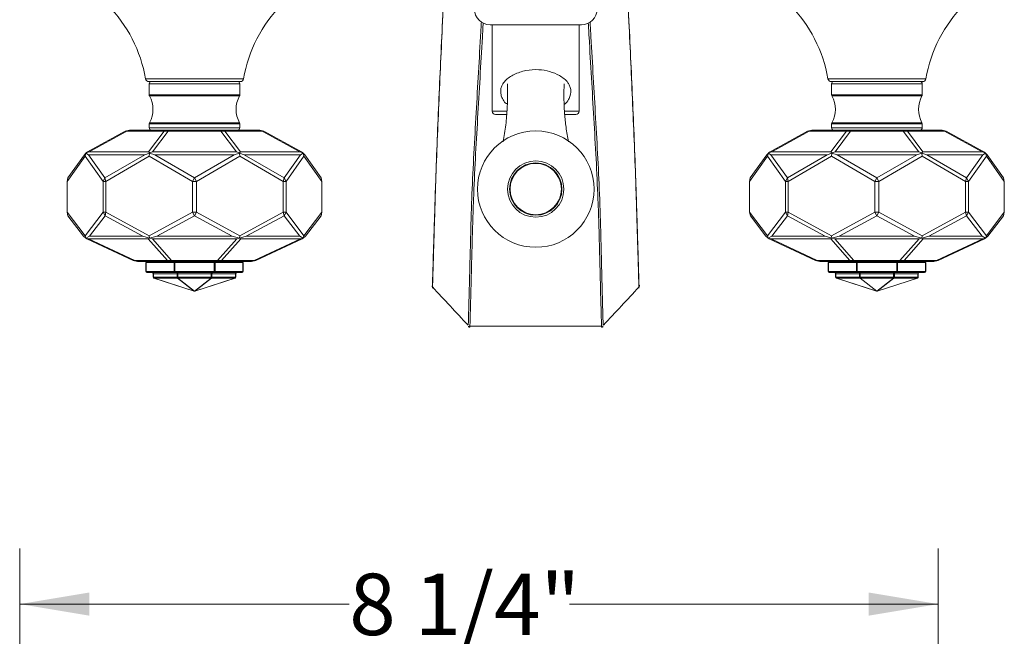
# Model space of a CAD drawing. Units: inches. Extents: x 1.15 to 10.51, y -0.17 to 8.17.
# Drawn here: x 1.36 to 3.56, y 5.33 to 6.72 of the extents above; entities that cross this region are included whole.
import ezdxf

# ---------------------------------------------------------------- set-up
doc = ezdxf.new("R2010")
doc.units = ezdxf.units.IN
doc.header["$MEASUREMENT"] = 0
doc.styles.add('SLDTEXTSTYLE3', font='TXT', dxfattribs={"width": 0.75})
doc.dimstyles.new('SLDDIMSTYLE0', dxfattribs={"dimtxt": 0.137795, "dimasz": 0.156, "dimexe": 0, "dimexo": 0.0625, "dimgap": 0.034449, "dimtad": 0, "dimtih": 1, "dimtoh": 1, "dimdec": 6, "dimlfac": 4, "dimrnd": 1e-09, "dimzin": 12, "dimdsep": 46, "dimlunit": 5, "dimtxsty": 'SLDTEXTSTYLE3', "dimsah": 1, "dimcen": 0.09, "dimadec": 0, "dimazin": 3, "dimtfac": 1, "dimtofl": 0, "dimtmove": 0, "dimatfit": 3, "dimfxl": 0, "dimfrac": 2, "dimtolj": 1, "dimtzin": 12, "dimarcsym": 0})

# ---------------------------------------------------------------- blocks, each defined once
blk = doc.blocks.new('_D')
at = {"color": 7, "linetype": 'Continuous', "lineweight": 0}
for p, q in [((1.3553, 4.6312), (1.3553, 5.5313)), ((3.4148, 4.9827), (3.4148, 5.5313)), ((1.3553, 5.4063), (2.0941, 5.4063)), ((3.4148, 5.4063), (2.5877, 5.4063))]:
    blk.add_line(p, q, dxfattribs=at)
for points in [[(1.3553, 5.4063), (1.5113, 5.3803), (1.5113, 5.4323)], [(3.4148, 5.4063), (3.2588, 5.4323), (3.2588, 5.3803)]]:
    blk.add_solid(points, dxfattribs=at)
at = {"color": 7, "linetype": 'Continuous', "lineweight": 0, "insert": (2.0941, 5.4746), "char_height": 0.1378, "attachment_point": 1, "style": 'SLDTEXTSTYLE3'}
blk.add_mtext('8 1/4"', dxfattribs=at)

msp = doc.modelspace()

# ---------------------------------------------------------------- linework, layer by layer
at = {"color": 7, "linetype": 'Continuous', "lineweight": 15}
for p, q in [((2.41006283, 6.70604351), (2.61456283, 6.70604351)), ((2.41481283, 6.70604351), (2.41481283, 6.51229351)), ((2.60981283, 6.51229351), (2.60981283, 6.70604351)), ((1.84968278, 6.57879351), (1.64494288, 6.57879351)), ((3.37968278, 6.57879351), (3.17494288, 6.57879351)), ((1.64575033, 6.57379351), (1.64575033, 6.5488557)), ((1.84887533, 6.5488557), (1.84887533, 6.57379351)), ((3.17575033, 6.57379351), (3.17575033, 6.5488557)), ((3.37887533, 6.5488557), (3.37887533, 6.57379351)), ((2.44661354, 6.50479351), (2.42231461, 6.50479351)), ((2.60231283, 6.50479351), (2.57756818, 6.50479351)), ((1.60116833, 6.47004351), (1.59178943, 6.46762994)), ((1.59555041, 6.46762994), (1.60116833, 6.47004351)), ((1.60116833, 6.47004351), (1.6867778, 6.47004351)), ((1.64575033, 6.48373131), (1.64575033, 6.47504351)), ((1.6867778, 6.47004351), (1.67913196, 6.46762994)), ((1.68821175, 6.46762994), (1.6867778, 6.47004351)), ((1.6867778, 6.47004351), (1.80784787, 6.47004351)), ((1.80641391, 6.46762994), (1.80784787, 6.47004351)), ((1.81549371, 6.46762994), (1.80784787, 6.47004351)), ((1.80784787, 6.47004351), (1.89345734, 6.47004351)), ((1.84887533, 6.47504351), (1.84887533, 6.48373131)), ((1.89345734, 6.47004351), (1.89907526, 6.46762994)), ((1.90283623, 6.46762994), (1.89345734, 6.47004351)), ((3.13116833, 6.47004351), (3.12178943, 6.46762994)), ((3.13116833, 6.47004351), (3.12555041, 6.46762994)), ((3.13116833, 6.47004351), (3.2167778, 6.47004351)), ((3.17575033, 6.48373131), (3.17575033, 6.47504351)), ((3.2167778, 6.47004351), (3.20913196, 6.46762994)), ((3.2167778, 6.47004351), (3.21821175, 6.46762994)), ((3.2167778, 6.47004351), (3.33784787, 6.47004351)), ((3.33784787, 6.47004351), (3.33641391, 6.46762994)), ((3.33784787, 6.47004351), (3.34549371, 6.46762994)), ((3.33784787, 6.47004351), (3.42345734, 6.47004351)), ((3.37887533, 6.47504351), (3.37887533, 6.48373131)), ((3.42345734, 6.47004351), (3.42907526, 6.46762994)), ((3.43283623, 6.46762994), (3.42345734, 6.47004351)), ((1.50758164, 6.4212162), (1.59178943, 6.46762994)), ((1.59555041, 6.46762994), (1.51134262, 6.4212162)), ((1.59555041, 6.46762994), (1.59178943, 6.46762994)), ((1.67913196, 6.46762994), (1.59555041, 6.46762994)), ((1.64425195, 6.4212162), (1.67913196, 6.46762994)), ((1.68821175, 6.46762994), (1.65333174, 6.4212162)), ((1.68821175, 6.46762994), (1.67913196, 6.46762994)), ((1.80641391, 6.46762994), (1.68821175, 6.46762994)), ((1.84129392, 6.4212162), (1.80641391, 6.46762994)), ((1.81549371, 6.46762994), (1.80641391, 6.46762994)), ((1.89907526, 6.46762994), (1.81549371, 6.46762994)), ((1.81549371, 6.46762994), (1.85037372, 6.4212162)), ((1.98328305, 6.4212162), (1.89907526, 6.46762994)), ((1.90283623, 6.46762994), (1.89907526, 6.46762994)), ((1.90283623, 6.46762994), (1.98704402, 6.4212162)), ((3.03758164, 6.4212162), (3.12178943, 6.46762994)), ((3.12555041, 6.46762994), (3.04134262, 6.4212162)), ((3.12555041, 6.46762994), (3.12178943, 6.46762994)), ((3.20913196, 6.46762994), (3.12555041, 6.46762994)), ((3.17425195, 6.4212162), (3.20913196, 6.46762994)), ((3.21821175, 6.46762994), (3.18333174, 6.4212162)), ((3.21821175, 6.46762994), (3.20913196, 6.46762994)), ((3.33641391, 6.46762994), (3.21821175, 6.46762994)), ((3.37129392, 6.4212162), (3.33641391, 6.46762994)), ((3.34549371, 6.46762994), (3.33641391, 6.46762994)), ((3.42907526, 6.46762994), (3.34549371, 6.46762994)), ((3.34549371, 6.46762994), (3.38037372, 6.4212162)), ((3.51328305, 6.4212162), (3.42907526, 6.46762994)), ((3.43283623, 6.46762994), (3.42907526, 6.46762994)), ((3.43283623, 6.46762994), (3.51704402, 6.4212162)), ((1.50190733, 6.41129511), (1.46171582, 6.35463329)), ((1.46336014, 6.36263269), (1.50030998, 6.41472442)), ((1.50394064, 6.4179657), (1.50030998, 6.41472442)), ((1.50190733, 6.41129511), (1.50394064, 6.4179657)), ((1.54209884, 6.35463329), (1.50190733, 6.41129511)), ((1.50454715, 6.41850716), (1.50394064, 6.4179657)), ((1.50957811, 6.41472442), (1.50394064, 6.4179657)), ((1.51134262, 6.4212162), (1.50454715, 6.41850716)), ((1.50758164, 6.4212162), (1.50454715, 6.41850716)), ((1.63573276, 6.41472442), (1.50957811, 6.41472442)), ((1.50957811, 6.41472442), (1.54652796, 6.36263269)), ((1.51134262, 6.4212162), (1.64425195, 6.4212162)), ((1.54652796, 6.36263269), (1.63573276, 6.41472442)), ((1.64566255, 6.41129511), (1.54863166, 6.35463329)), ((1.64650477, 6.4179657), (1.63573276, 6.41472442)), ((1.64675599, 6.41850716), (1.64425195, 6.4212162)), ((1.64566255, 6.41129511), (1.64650477, 6.4179657)), ((1.74269343, 6.35463329), (1.64566255, 6.41129511)), ((1.64650477, 6.4179657), (1.64675599, 6.41850716)), ((1.65810802, 6.41472442), (1.64650477, 6.4179657)), ((1.64675599, 6.41850716), (1.65333174, 6.4212162)), ((1.65333174, 6.4212162), (1.84129392, 6.4212162)), ((1.83651764, 6.41472442), (1.65810802, 6.41472442)), ((1.65810802, 6.41472442), (1.74731283, 6.36263269)), ((1.74731283, 6.36263269), (1.83651764, 6.41472442)), ((1.84896312, 6.41129511), (1.75193223, 6.35463329)), ((1.84812089, 6.4179657), (1.83651764, 6.41472442)), ((1.84129392, 6.4212162), (1.84786967, 6.41850716)), ((1.85037372, 6.4212162), (1.84786967, 6.41850716)), ((1.84786967, 6.41850716), (1.84812089, 6.4179657)), ((1.84896312, 6.41129511), (1.84812089, 6.4179657)), ((1.8588929, 6.41472442), (1.84812089, 6.4179657)), ((1.94599401, 6.35463329), (1.84896312, 6.41129511)), ((1.85037372, 6.4212162), (1.98328305, 6.4212162)), ((1.8588929, 6.41472442), (1.94809771, 6.36263269)), ((1.98504755, 6.41472442), (1.8588929, 6.41472442)), ((1.94809771, 6.36263269), (1.98504755, 6.41472442)), ((1.99271833, 6.41129511), (1.95252682, 6.35463329)), ((1.99007851, 6.41850716), (1.98328305, 6.4212162)), ((1.98504755, 6.41472442), (1.99068502, 6.4179657)), ((1.99007851, 6.41850716), (1.98704402, 6.4212162)), ((1.99068502, 6.4179657), (1.99007851, 6.41850716)), ((1.99271833, 6.41129511), (1.99068502, 6.4179657)), ((1.99431569, 6.41472442), (1.99068502, 6.4179657)), ((2.03290984, 6.35463329), (1.99271833, 6.41129511)), ((1.99431569, 6.41472442), (2.03126553, 6.36263269)), ((3.03190733, 6.41129511), (2.99171582, 6.35463329)), ((2.99336014, 6.36263269), (3.03030998, 6.41472442)), ((3.03394064, 6.4179657), (3.03030998, 6.41472442)), ((3.03190733, 6.41129511), (3.03394064, 6.4179657)), ((3.07209884, 6.35463329), (3.03190733, 6.41129511)), ((3.03454715, 6.41850716), (3.03394064, 6.4179657)), ((3.03394064, 6.4179657), (3.03957811, 6.41472442)), ((3.04134262, 6.4212162), (3.03454715, 6.41850716)), ((3.03758164, 6.4212162), (3.03454715, 6.41850716)), ((3.16573276, 6.41472442), (3.03957811, 6.41472442)), ((3.03957811, 6.41472442), (3.07652796, 6.36263269)), ((3.04134262, 6.4212162), (3.17425195, 6.4212162)), ((3.07652796, 6.36263269), (3.16573276, 6.41472442)), ((3.17566255, 6.41129511), (3.07863166, 6.35463329)), ((3.16573276, 6.41472442), (3.17650477, 6.4179657)), ((3.17425195, 6.4212162), (3.17675599, 6.41850716)), ((3.17650477, 6.4179657), (3.17566255, 6.41129511)), ((3.27269343, 6.35463329), (3.17566255, 6.41129511)), ((3.17650477, 6.4179657), (3.17675599, 6.41850716)), ((3.18810802, 6.41472442), (3.17650477, 6.4179657)), ((3.17675599, 6.41850716), (3.18333174, 6.4212162)), ((3.18333174, 6.4212162), (3.37129392, 6.4212162)), ((3.36651764, 6.41472442), (3.18810802, 6.41472442)), ((3.18810802, 6.41472442), (3.27731283, 6.36263269)), ((3.27731283, 6.36263269), (3.36651764, 6.41472442)), ((3.37896312, 6.41129511), (3.28193223, 6.35463329)), ((3.37812089, 6.4179657), (3.36651764, 6.41472442)), ((3.37129392, 6.4212162), (3.37786967, 6.41850716)), ((3.38037372, 6.4212162), (3.37786967, 6.41850716)), ((3.37786967, 6.41850716), (3.37812089, 6.4179657)), ((3.37812089, 6.4179657), (3.37896312, 6.41129511)), ((3.3888929, 6.41472442), (3.37812089, 6.4179657)), ((3.47599401, 6.35463329), (3.37896312, 6.41129511)), ((3.38037372, 6.4212162), (3.51328305, 6.4212162)), ((3.3888929, 6.41472442), (3.47809771, 6.36263269)), ((3.51504755, 6.41472442), (3.3888929, 6.41472442)), ((3.47809771, 6.36263269), (3.51504755, 6.41472442)), ((3.52271833, 6.41129511), (3.48252682, 6.35463329)), ((3.51328305, 6.4212162), (3.52007851, 6.41850716)), ((3.52068502, 6.4179657), (3.51504755, 6.41472442)), ((3.52007851, 6.41850716), (3.51704402, 6.4212162)), ((3.52068502, 6.4179657), (3.52007851, 6.41850716)), ((3.52068502, 6.4179657), (3.52271833, 6.41129511)), ((3.52431569, 6.41472442), (3.52068502, 6.4179657)), ((3.56290984, 6.35463329), (3.52271833, 6.41129511)), ((3.52431569, 6.41472442), (3.56126553, 6.36263269)), ((1.46171582, 6.35463329), (1.46336014, 6.36263269)), ((1.54652796, 6.36263269), (1.54209884, 6.35463329)), ((1.54863166, 6.35463329), (1.54652796, 6.36263269)), ((1.74731283, 6.36263269), (1.74269343, 6.35463329)), ((1.75193223, 6.35463329), (1.74731283, 6.36263269)), ((1.94809771, 6.36263269), (1.94599401, 6.35463329)), ((1.95252682, 6.35463329), (1.94809771, 6.36263269)), ((2.03290984, 6.35463329), (2.03126553, 6.36263269)), ((2.99336014, 6.36263269), (2.99171582, 6.35463329)), ((3.07652796, 6.36263269), (3.07209884, 6.35463329)), ((3.07652796, 6.36263269), (3.07863166, 6.35463329)), ((3.27731283, 6.36263269), (3.27269343, 6.35463329)), ((3.27731283, 6.36263269), (3.28193223, 6.35463329)), ((3.47809771, 6.36263269), (3.47599401, 6.35463329)), ((3.48252682, 6.35463329), (3.47809771, 6.36263269)), ((3.56126553, 6.36263269), (3.56290984, 6.35463329)), ((1.46171582, 6.35463329), (1.46171582, 6.28570033)), ((1.54863166, 6.35463329), (1.54209884, 6.35463329)), ((1.54209884, 6.28570033), (1.54209884, 6.35463329)), ((1.54863166, 6.35463329), (1.54863166, 6.28570033)), ((1.75193223, 6.35463329), (1.74269343, 6.35463329)), ((1.74269343, 6.28570033), (1.74269343, 6.35463329)), ((1.75193223, 6.35463329), (1.75193223, 6.28570033)), ((1.94599401, 6.28570033), (1.94599401, 6.35463329)), ((1.95252682, 6.35463329), (1.94599401, 6.35463329)), ((1.95252682, 6.35463329), (1.95252682, 6.28570033)), ((2.03290984, 6.28570033), (2.03290984, 6.35463329)), ((2.99171582, 6.35463329), (2.99171582, 6.28570033)), ((3.07209884, 6.28570033), (3.07209884, 6.35463329)), ((3.07863166, 6.35463329), (3.07209884, 6.35463329)), ((3.07863166, 6.35463329), (3.07863166, 6.28570033)), ((3.28193223, 6.35463329), (3.27269343, 6.35463329)), ((3.27269343, 6.28570033), (3.27269343, 6.35463329)), ((3.28193223, 6.35463329), (3.28193223, 6.28570033)), ((3.47599401, 6.28570033), (3.47599401, 6.35463329)), ((3.48252682, 6.35463329), (3.47599401, 6.35463329)), ((3.48252682, 6.35463329), (3.48252682, 6.28570033)), ((3.56290984, 6.28570033), (3.56290984, 6.35463329)), ((1.46171582, 6.28570033), (1.50190733, 6.23292664)), ((1.46171582, 6.28570033), (1.46347209, 6.27779851)), ((1.49850584, 6.23179724), (1.46347209, 6.27779851)), ((1.50190733, 6.23292664), (1.54209884, 6.28570033)), ((1.54660712, 6.27779851), (1.51157337, 6.23179724)), ((1.54863166, 6.28570033), (1.54209884, 6.28570033)), ((1.54660712, 6.27779851), (1.54209884, 6.28570033)), ((1.54863166, 6.28570033), (1.54660712, 6.27779851)), ((1.63118608, 6.23179724), (1.54660712, 6.27779851)), ((1.54863166, 6.28570033), (1.64566255, 6.23292664)), ((1.64566255, 6.23292664), (1.74269343, 6.28570033)), ((1.74731283, 6.27779851), (1.66273387, 6.23179724)), ((1.75193223, 6.28570033), (1.74269343, 6.28570033)), ((1.74731283, 6.27779851), (1.74269343, 6.28570033)), ((1.75193223, 6.28570033), (1.74731283, 6.27779851)), ((1.83189179, 6.23179724), (1.74731283, 6.27779851)), ((1.75193223, 6.28570033), (1.84896312, 6.23292664)), ((1.84896312, 6.23292664), (1.94599401, 6.28570033)), ((1.94801854, 6.27779851), (1.86343959, 6.23179724)), ((1.94801854, 6.27779851), (1.94599401, 6.28570033)), ((1.95252682, 6.28570033), (1.94599401, 6.28570033)), ((1.95252682, 6.28570033), (1.94801854, 6.27779851)), ((1.9830523, 6.23179724), (1.94801854, 6.27779851)), ((1.95252682, 6.28570033), (1.99271833, 6.23292664)), ((1.99271833, 6.23292664), (2.03290984, 6.28570033)), ((2.03115357, 6.27779851), (1.99611982, 6.23179724)), ((2.03115357, 6.27779851), (2.03290984, 6.28570033)), ((2.99171582, 6.28570033), (3.03190733, 6.23292664)), ((2.99171582, 6.28570033), (2.99347209, 6.27779851)), ((3.02850584, 6.23179724), (2.99347209, 6.27779851)), ((3.03190733, 6.23292664), (3.07209884, 6.28570033)), ((3.07660712, 6.27779851), (3.04157337, 6.23179724)), ((3.07863166, 6.28570033), (3.07209884, 6.28570033)), ((3.07209884, 6.28570033), (3.07660712, 6.27779851)), ((3.07863166, 6.28570033), (3.07660712, 6.27779851)), ((3.16118608, 6.23179724), (3.07660712, 6.27779851)), ((3.07863166, 6.28570033), (3.17566255, 6.23292664)), ((3.17566255, 6.23292664), (3.27269343, 6.28570033)), ((3.27731283, 6.27779851), (3.19273387, 6.23179724)), ((3.28193223, 6.28570033), (3.27269343, 6.28570033)), ((3.27269343, 6.28570033), (3.27731283, 6.27779851)), ((3.28193223, 6.28570033), (3.27731283, 6.27779851)), ((3.36189179, 6.23179724), (3.27731283, 6.27779851)), ((3.28193223, 6.28570033), (3.37896312, 6.23292664)), ((3.37896312, 6.23292664), (3.47599401, 6.28570033)), ((3.47801854, 6.27779851), (3.39343959, 6.23179724)), ((3.47599401, 6.28570033), (3.47801854, 6.27779851)), ((3.48252682, 6.28570033), (3.47599401, 6.28570033)), ((3.48252682, 6.28570033), (3.47801854, 6.27779851)), ((3.5130523, 6.23179724), (3.47801854, 6.27779851)), ((3.48252682, 6.28570033), (3.52271833, 6.23292664)), ((3.52271833, 6.23292664), (3.56290984, 6.28570033)), ((3.56115357, 6.27779851), (3.52611982, 6.23179724)), ((3.56115357, 6.27779851), (3.56290984, 6.28570033)), ((1.50354628, 6.22773193), (1.49850584, 6.23179724)), ((1.50190733, 6.23292664), (1.50357846, 6.22774691)), ((1.50357846, 6.22774691), (1.50354628, 6.22773193)), ((1.50354628, 6.22773193), (1.5060643, 6.22570104)), ((1.50367473, 6.22773193), (1.50357846, 6.22774691)), ((1.51157337, 6.23179724), (1.50367473, 6.22773193)), ((1.50984049, 6.22570104), (1.50367473, 6.22773193)), ((1.60983756, 6.17716193), (1.5060643, 6.22570104)), ((1.64360822, 6.22570104), (1.50984049, 6.22570104)), ((1.50984049, 6.22570104), (1.61361376, 6.17716193)), ((1.51157337, 6.23179724), (1.63118608, 6.23179724)), ((1.64621297, 6.22773193), (1.63118608, 6.23179724)), ((1.64360822, 6.22570104), (1.64621297, 6.22773193)), ((1.68659251, 6.17716193), (1.64360822, 6.22570104)), ((1.64635475, 6.22774691), (1.64566255, 6.23292664)), ((1.64635475, 6.22774691), (1.64621297, 6.22773193)), ((1.64652308, 6.22773193), (1.64635475, 6.22774691)), ((1.66273387, 6.23179724), (1.64652308, 6.22773193)), ((1.65272477, 6.22570104), (1.64652308, 6.22773193)), ((1.8419009, 6.22570104), (1.65272477, 6.22570104)), ((1.65272477, 6.22570104), (1.69570906, 6.17716193)), ((1.66273387, 6.23179724), (1.83189179, 6.23179724)), ((1.7989166, 6.17716193), (1.8419009, 6.22570104)), ((1.85101745, 6.22570104), (1.80803315, 6.17716193)), ((1.84810258, 6.22773193), (1.83189179, 6.23179724)), ((1.8419009, 6.22570104), (1.84810258, 6.22773193)), ((1.84827091, 6.22774691), (1.84810258, 6.22773193)), ((1.84827091, 6.22774691), (1.84896312, 6.23292664)), ((1.8484127, 6.22773193), (1.84827091, 6.22774691)), ((1.86343959, 6.23179724), (1.8484127, 6.22773193)), ((1.85101745, 6.22570104), (1.8484127, 6.22773193)), ((1.98478517, 6.22570104), (1.85101745, 6.22570104)), ((1.86343959, 6.23179724), (1.9830523, 6.23179724)), ((1.8810119, 6.17716193), (1.98478517, 6.22570104)), ((1.98856137, 6.22570104), (1.8847881, 6.17716193)), ((1.99095093, 6.22773193), (1.9830523, 6.23179724)), ((1.98478517, 6.22570104), (1.99095093, 6.22773193)), ((1.98856137, 6.22570104), (1.99107938, 6.22773193)), ((1.9910472, 6.22774691), (1.99095093, 6.22773193)), ((1.9910472, 6.22774691), (1.99271833, 6.23292664)), ((1.99107938, 6.22773193), (1.9910472, 6.22774691)), ((1.99611982, 6.23179724), (1.99107938, 6.22773193)), ((3.02850584, 6.23179724), (3.03354628, 6.22773193)), ((3.03190733, 6.23292664), (3.03357846, 6.22774691)), ((3.03357846, 6.22774691), (3.03354628, 6.22773193)), ((3.03354628, 6.22773193), (3.0360643, 6.22570104)), ((3.03357846, 6.22774691), (3.03367473, 6.22773193)), ((3.04157337, 6.23179724), (3.03367473, 6.22773193)), ((3.03367473, 6.22773193), (3.03984049, 6.22570104)), ((3.13983756, 6.17716193), (3.0360643, 6.22570104)), ((3.17360822, 6.22570104), (3.03984049, 6.22570104)), ((3.03984049, 6.22570104), (3.14361376, 6.17716193)), ((3.04157337, 6.23179724), (3.16118608, 6.23179724)), ((3.16118608, 6.23179724), (3.17621297, 6.22773193)), ((3.17621297, 6.22773193), (3.17360822, 6.22570104)), ((3.21659251, 6.17716193), (3.17360822, 6.22570104)), ((3.17566255, 6.23292664), (3.17635475, 6.22774691)), ((3.17635475, 6.22774691), (3.17621297, 6.22773193)), ((3.17635475, 6.22774691), (3.17652308, 6.22773193)), ((3.19273387, 6.23179724), (3.17652308, 6.22773193)), ((3.17652308, 6.22773193), (3.18272477, 6.22570104)), ((3.3719009, 6.22570104), (3.18272477, 6.22570104)), ((3.18272477, 6.22570104), (3.22570906, 6.17716193)), ((3.19273387, 6.23179724), (3.36189179, 6.23179724)), ((3.3289166, 6.17716193), (3.3719009, 6.22570104)), ((3.38101745, 6.22570104), (3.33803315, 6.17716193)), ((3.36189179, 6.23179724), (3.37810258, 6.22773193)), ((3.37810258, 6.22773193), (3.3719009, 6.22570104)), ((3.37827091, 6.22774691), (3.37810258, 6.22773193)), ((3.37896312, 6.23292664), (3.37827091, 6.22774691)), ((3.37827091, 6.22774691), (3.3784127, 6.22773193)), ((3.39343959, 6.23179724), (3.3784127, 6.22773193)), ((3.3784127, 6.22773193), (3.38101745, 6.22570104)), ((3.51478517, 6.22570104), (3.38101745, 6.22570104)), ((3.39343959, 6.23179724), (3.5130523, 6.23179724)), ((3.4110119, 6.17716193), (3.51478517, 6.22570104)), ((3.51856137, 6.22570104), (3.4147881, 6.17716193)), ((3.5130523, 6.23179724), (3.52095093, 6.22773193)), ((3.52095093, 6.22773193), (3.51478517, 6.22570104)), ((3.51856137, 6.22570104), (3.52107938, 6.22773193)), ((3.5210472, 6.22774691), (3.52095093, 6.22773193)), ((3.52271833, 6.23292664), (3.5210472, 6.22774691)), ((3.52107938, 6.22773193), (3.5210472, 6.22774691)), ((3.52611982, 6.23179724), (3.52107938, 6.22773193)), ((1.61361376, 6.17716193), (1.60983756, 6.17716193)), ((1.61936661, 6.17504351), (1.60983756, 6.17716193)), ((1.61361376, 6.17716193), (1.68659251, 6.17716193)), ((1.61936661, 6.17504351), (1.61361376, 6.17716193)), ((1.69431577, 6.17504351), (1.61936661, 6.17504351)), ((1.63793783, 6.17254351), (1.63867007, 6.17254351)), ((1.63793783, 6.15254351), (1.63793783, 6.17254351)), ((1.70127599, 6.17254351), (1.63867007, 6.17254351)), ((1.63867007, 6.17254351), (1.63867007, 6.15254351)), ((1.69570906, 6.17716193), (1.68659251, 6.17716193)), ((1.69431577, 6.17504351), (1.68659251, 6.17716193)), ((1.69431577, 6.17504351), (1.69570906, 6.17716193)), ((1.80030989, 6.17504351), (1.69431577, 6.17504351)), ((1.69570906, 6.17716193), (1.7989166, 6.17716193)), ((1.70127599, 6.17254351), (1.70304376, 6.17254351)), ((1.70127599, 6.15254351), (1.70127599, 6.17254351)), ((1.70304376, 6.17504351), (1.70304376, 6.17254351)), ((1.79158191, 6.17254351), (1.70304376, 6.17254351)), ((1.70304376, 6.17254351), (1.70304376, 6.15254351)), ((1.79158191, 6.17504351), (1.79158191, 6.17254351)), ((1.79158191, 6.17254351), (1.79334967, 6.17254351)), ((1.79158191, 6.15254351), (1.79158191, 6.17254351)), ((1.79334967, 6.17254351), (1.79334967, 6.15254351)), ((1.8559556, 6.17254351), (1.79334967, 6.17254351)), ((1.80803315, 6.17716193), (1.7989166, 6.17716193)), ((1.80030989, 6.17504351), (1.7989166, 6.17716193)), ((1.80030989, 6.17504351), (1.80803315, 6.17716193)), ((1.87525905, 6.17504351), (1.80030989, 6.17504351)), ((1.80803315, 6.17716193), (1.8810119, 6.17716193)), ((1.8559556, 6.15254351), (1.8559556, 6.17254351)), ((1.8559556, 6.17254351), (1.85668783, 6.17254351)), ((1.85668783, 6.17254351), (1.85668783, 6.15254351)), ((1.87525905, 6.17504351), (1.8810119, 6.17716193)), ((1.87525905, 6.17504351), (1.8847881, 6.17716193)), ((1.8847881, 6.17716193), (1.8810119, 6.17716193)), ((3.14361376, 6.17716193), (3.13983756, 6.17716193)), ((3.13983756, 6.17716193), (3.14936661, 6.17504351)), ((3.14361376, 6.17716193), (3.21659251, 6.17716193)), ((3.14361376, 6.17716193), (3.14936661, 6.17504351)), ((3.22431577, 6.17504351), (3.14936661, 6.17504351)), ((3.16867007, 6.17254351), (3.16793783, 6.17254351)), ((3.16793783, 6.15254351), (3.16793783, 6.17254351)), ((3.23127599, 6.17254351), (3.16867007, 6.17254351)), ((3.16867007, 6.17254351), (3.16867007, 6.15254351)), ((3.22570906, 6.17716193), (3.21659251, 6.17716193)), ((3.21659251, 6.17716193), (3.22431577, 6.17504351)), ((3.22570906, 6.17716193), (3.22431577, 6.17504351)), ((3.33030989, 6.17504351), (3.22431577, 6.17504351)), ((3.22570906, 6.17716193), (3.3289166, 6.17716193)), ((3.23304376, 6.17254351), (3.23127599, 6.17254351)), ((3.23127599, 6.15254351), (3.23127599, 6.17254351)), ((3.23304376, 6.17504351), (3.23304376, 6.17254351)), ((3.32158191, 6.17254351), (3.23304376, 6.17254351)), ((3.23304376, 6.17254351), (3.23304376, 6.15254351)), ((3.32158191, 6.17504351), (3.32158191, 6.17254351)), ((3.32334967, 6.17254351), (3.32158191, 6.17254351)), ((3.32158191, 6.15254351), (3.32158191, 6.17254351)), ((3.32334967, 6.17254351), (3.32334967, 6.15254351)), ((3.3859556, 6.17254351), (3.32334967, 6.17254351)), ((3.33803315, 6.17716193), (3.3289166, 6.17716193)), ((3.3289166, 6.17716193), (3.33030989, 6.17504351)), ((3.33803315, 6.17716193), (3.33030989, 6.17504351)), ((3.40525905, 6.17504351), (3.33030989, 6.17504351)), ((3.33803315, 6.17716193), (3.4110119, 6.17716193)), ((3.3859556, 6.15254351), (3.3859556, 6.17254351)), ((3.38668783, 6.17254351), (3.3859556, 6.17254351)), ((3.38668783, 6.17254351), (3.38668783, 6.15254351)), ((3.4110119, 6.17716193), (3.40525905, 6.17504351)), ((3.4147881, 6.17716193), (3.40525905, 6.17504351)), ((3.4147881, 6.17716193), (3.4110119, 6.17716193)), ((1.63793783, 6.15254351), (1.63867007, 6.15254351)), ((1.63867007, 6.15254351), (1.70127599, 6.15254351)), ((1.70304376, 6.15004351), (1.64043783, 6.15004351)), ((1.65468783, 6.14754351), (1.65542007, 6.14754351)), ((1.65468783, 6.13995555), (1.65468783, 6.14754351)), ((1.65468783, 6.13995555), (1.65542007, 6.13995555)), ((1.70821407, 6.14754351), (1.65542007, 6.14754351)), ((1.65542007, 6.14754351), (1.65542007, 6.13995555)), ((1.65542007, 6.13995555), (1.70821407, 6.13995555)), ((1.74654029, 6.10829452), (1.65641529, 6.13757791)), ((1.70943557, 6.13757791), (1.65664156, 6.13757791)), ((1.65664156, 6.13757791), (1.74676656, 6.10829452)), ((1.70127599, 6.15254351), (1.70304376, 6.15254351)), ((1.70304376, 6.15254351), (1.79158191, 6.15254351)), ((1.70304376, 6.15254351), (1.70304376, 6.15004351)), ((1.79158191, 6.15004351), (1.70304376, 6.15004351)), ((1.70998184, 6.14754351), (1.70821407, 6.14754351)), ((1.70821407, 6.13995555), (1.70821407, 6.14754351)), ((1.70998184, 6.13995555), (1.70821407, 6.13995555)), ((1.74676656, 6.10829452), (1.70943557, 6.13757791)), ((1.78464383, 6.14754351), (1.70998184, 6.14754351)), ((1.70998184, 6.14754351), (1.70998184, 6.13995555)), ((1.70998184, 6.13995555), (1.78464383, 6.13995555)), ((1.70998184, 6.13995555), (1.70998184, 6.13757791)), ((1.78464383, 6.13757791), (1.70998184, 6.13757791)), ((1.70998184, 6.13757791), (1.74731283, 6.10829452)), ((1.74731283, 6.10829452), (1.78464383, 6.13757791)), ((1.7851901, 6.13757791), (1.7478591, 6.10829452)), ((1.7478591, 6.10829452), (1.8379841, 6.13757791)), ((1.83821037, 6.13757791), (1.74808537, 6.10829452)), ((1.7864116, 6.14754351), (1.78464383, 6.14754351)), ((1.78464383, 6.13995555), (1.78464383, 6.14754351)), ((1.7864116, 6.13995555), (1.78464383, 6.13995555)), ((1.78464383, 6.13757791), (1.78464383, 6.13995555)), ((1.8379841, 6.13757791), (1.7851901, 6.13757791)), ((1.8392056, 6.14754351), (1.7864116, 6.14754351)), ((1.7864116, 6.14754351), (1.7864116, 6.13995555)), ((1.7864116, 6.13995555), (1.8392056, 6.13995555)), ((1.79158191, 6.15254351), (1.79334967, 6.15254351)), ((1.79158191, 6.15004351), (1.79158191, 6.15254351)), ((1.85418783, 6.15004351), (1.79158191, 6.15004351)), ((1.79334967, 6.15254351), (1.8559556, 6.15254351)), ((1.8392056, 6.13995555), (1.8392056, 6.14754351)), ((1.83993783, 6.14754351), (1.8392056, 6.14754351)), ((1.83993783, 6.13995555), (1.8392056, 6.13995555)), ((1.83993783, 6.14754351), (1.83993783, 6.13995555)), ((1.8559556, 6.15254351), (1.85668783, 6.15254351)), ((3.16867007, 6.15254351), (3.16793783, 6.15254351)), ((3.16867007, 6.15254351), (3.23127599, 6.15254351)), ((3.23304376, 6.15004351), (3.17043783, 6.15004351)), ((3.18468783, 6.14754351), (3.18542007, 6.14754351)), ((3.18468783, 6.13995555), (3.18468783, 6.14754351)), ((3.18468783, 6.13995555), (3.18542007, 6.13995555)), ((3.23821407, 6.14754351), (3.18542007, 6.14754351)), ((3.18542007, 6.14754351), (3.18542007, 6.13995555)), ((3.18542007, 6.13995555), (3.23821407, 6.13995555)), ((3.27654029, 6.10829452), (3.18641529, 6.13757791)), ((3.23943557, 6.13757791), (3.18664156, 6.13757791)), ((3.18664156, 6.13757791), (3.27676656, 6.10829452)), ((3.23304376, 6.15254351), (3.23127599, 6.15254351)), ((3.23304376, 6.15254351), (3.32158191, 6.15254351)), ((3.23304376, 6.15254351), (3.23304376, 6.15004351)), ((3.32158191, 6.15004351), (3.23304376, 6.15004351)), ((3.23998184, 6.14754351), (3.23821407, 6.14754351)), ((3.23821407, 6.13995555), (3.23821407, 6.14754351)), ((3.23821407, 6.13995555), (3.23998184, 6.13995555)), ((3.27676656, 6.10829452), (3.23943557, 6.13757791)), ((3.31464383, 6.14754351), (3.23998184, 6.14754351)), ((3.23998184, 6.14754351), (3.23998184, 6.13995555)), ((3.23998184, 6.13995555), (3.31464383, 6.13995555)), ((3.23998184, 6.13995555), (3.23998184, 6.13757791)), ((3.31464383, 6.13757791), (3.23998184, 6.13757791)), ((3.23998184, 6.13757791), (3.27731283, 6.10829452)), ((3.27731283, 6.10829452), (3.31464383, 6.13757791)), ((3.3151901, 6.13757791), (3.2778591, 6.10829452)), ((3.2778591, 6.10829452), (3.3679841, 6.13757791)), ((3.36821037, 6.13757791), (3.27808537, 6.10829452)), ((3.3164116, 6.14754351), (3.31464383, 6.14754351)), ((3.31464383, 6.13995555), (3.31464383, 6.14754351)), ((3.3164116, 6.13995555), (3.31464383, 6.13995555)), ((3.31464383, 6.13757791), (3.31464383, 6.13995555)), ((3.3679841, 6.13757791), (3.3151901, 6.13757791)), ((3.3692056, 6.14754351), (3.3164116, 6.14754351)), ((3.3164116, 6.14754351), (3.3164116, 6.13995555)), ((3.3164116, 6.13995555), (3.3692056, 6.13995555)), ((3.32334967, 6.15254351), (3.32158191, 6.15254351)), ((3.32158191, 6.15004351), (3.32158191, 6.15254351)), ((3.38418783, 6.15004351), (3.32158191, 6.15004351)), ((3.32334967, 6.15254351), (3.3859556, 6.15254351)), ((3.3692056, 6.13995555), (3.3692056, 6.14754351)), ((3.36993783, 6.14754351), (3.3692056, 6.14754351)), ((3.36993783, 6.13995555), (3.3692056, 6.13995555)), ((3.36993783, 6.14754351), (3.36993783, 6.13995555)), ((3.38668783, 6.15254351), (3.3859556, 6.15254351)), ((2.74500775, 6.11972973), (2.74505954, 6.1189725))]:
    msp.add_line(p, q, dxfattribs=at)
at = {"color": 8, "linetype": 'Continuous', "lineweight": 15}
for p, q in [((1.63755234, 6.58501685), (1.85707332, 6.58501685)), ((3.16755234, 6.58501685), (3.38707332, 6.58501685)), ((1.70844655, 6.57379351), (1.64575033, 6.57379351)), ((1.84887533, 6.57379351), (1.70844655, 6.57379351)), ((3.37887533, 6.57379351), (3.17575033, 6.57379351)), ((1.64575033, 6.5488557), (1.84887533, 6.5488557)), ((1.84825508, 6.54644369), (1.64637059, 6.54644369)), ((3.17575033, 6.5488557), (3.23844655, 6.5488557)), ((3.23868391, 6.54644369), (3.17637059, 6.54644369)), ((3.23844655, 6.5488557), (3.37887533, 6.5488557)), ((3.37825508, 6.54644369), (3.23868391, 6.54644369)), ((2.41481283, 6.51229351), (2.44656877, 6.51229351)), ((2.57792182, 6.51229351), (2.60981283, 6.51229351)), ((1.84887533, 6.48373131), (1.64575033, 6.48373131)), ((1.64575033, 6.47504351), (1.84887533, 6.47504351)), ((1.64637059, 6.48614333), (1.70868391, 6.48614333)), ((1.70868391, 6.48614333), (1.84825508, 6.48614333)), ((3.23844655, 6.48373131), (3.17575033, 6.48373131)), ((3.17575033, 6.47504351), (3.23844655, 6.47504351)), ((3.17637059, 6.48614333), (3.37825508, 6.48614333)), ((3.37887533, 6.48373131), (3.23844655, 6.48373131)), ((3.23844655, 6.47504351), (3.37887533, 6.47504351)), ((2.2806841, 6.12215578), (2.28067989, 6.12215919)), ((2.2806841, 6.12215578), (2.28070017, 6.12229821)), ((2.74392549, 6.12229815), (2.74394156, 6.12215578)), ((2.74394156, 6.12215578), (2.74394578, 6.12215919)), ((1.74675303, 6.10823564), (1.74676656, 6.10829452)), ((1.74787263, 6.10823564), (1.7478591, 6.10829452)), ((3.27676656, 6.10829452), (3.27675303, 6.10823564)), ((3.2778591, 6.10829452), (3.27787263, 6.10823564))]:
    msp.add_line(p, q, dxfattribs=at)
at = {"color": 7, "linetype": 'Continuous', "lineweight": 15}
for radius in [0.13064034, 0.06315631, 0.05875, 0.0575]:
    msp.add_circle((2.51231283, 6.33754351), radius, dxfattribs=at)
for centre, radius, start, end in [((1.32961302, 6.53182265), 0.3125, 9.80069306, 44.49053082), ((2.16501265, 6.53182265), 0.3125, 135.3318063, 170.19930694), ((2.41006283, 6.74129351), 0.03525, 180, 270), ((2.61456283, 6.74129351), 0.03525, 270, 0), ((2.85961302, 6.53182265), 0.3125, 9.80069306, 44.49053082), ((3.69501265, 6.53182265), 0.3125, 135.3318063, 170.19930694), ((1.64494288, 6.58629351), 0.0075, 189.80069306, 270), ((1.65075033, 6.57379351), 0.005, 90, 180), ((1.84387533, 6.57379351), 0.005, 0, 90), ((1.84968278, 6.58629351), 0.0075, 270, 350.19930694), ((3.17494288, 6.58629351), 0.0075, 189.80069306, 270), ((3.18075033, 6.57379351), 0.005, 90, 180), ((3.37387533, 6.57379351), 0.005, 0, 90), ((3.37968278, 6.58629351), 0.0075, 270, 350.19930694), ((1.65075033, 6.5488557), 0.005, 180, 208.84245761), ((1.59162374, 6.51629351), 0.0625, 331.15754239, 28.84245761), ((1.90300192, 6.51629351), 0.0625, 151.15754239, 208.84245761), ((1.84387533, 6.5488557), 0.005, 331.15754239, 0), ((3.18075033, 6.5488557), 0.005, 180, 208.84245761), ((3.12162374, 6.51629351), 0.0625, 331.15754239, 28.84245761), ((3.43300192, 6.51629351), 0.0625, 151.15754239, 208.84245761), ((3.37387533, 6.5488557), 0.005, 331.15754239, 0), ((2.42231283, 6.51229351), 0.0075, 180, 270), ((2.60231283, 6.51229351), 0.0075, 270, 0), ((1.65075033, 6.48373131), 0.005, 151.15754239, 180), ((1.65075033, 6.47504351), 0.005, 180, 270), ((1.84387533, 6.47504351), 0.005, 270, 0), ((1.84387533, 6.48373131), 0.005, 0, 28.84245761), ((3.18075033, 6.48373131), 0.005, 151.15754239, 180), ((3.18075033, 6.47504351), 0.005, 180, 270), ((3.37387533, 6.47504351), 0.005, 270, 0), ((3.37387533, 6.48373131), 0.005, 0, 28.84245761), ((1.64043783, 6.17254351), 0.0025, 90, 180), ((1.64087977, 6.17285601), 0.0022317, 101.42175366, 188.04946698), ((1.7034857, 6.17285601), 0.0022317, 101.42175366, 188.04946698), ((1.79113997, 6.17285601), 0.0022317, 351.95053302, 78.57824634), ((1.85374589, 6.17285601), 0.0022317, 351.95053302, 78.57824634), ((1.85418783, 6.17254351), 0.0025, 0, 90), ((3.17043783, 6.17254351), 0.0025, 90, 180), ((3.17087977, 6.17285601), 0.0022317, 101.42175366, 188.04946698), ((3.2334857, 6.17285601), 0.0022317, 101.42175366, 188.04946698), ((3.32113997, 6.17285601), 0.0022317, 351.95053302, 78.57824634), ((3.38374589, 6.17285601), 0.0022317, 351.95053302, 78.57824634), ((3.38418783, 6.17254351), 0.0025, 0, 90), ((1.64043783, 6.15254351), 0.0025, 180, 270), ((1.64087977, 6.15223101), 0.0022317, 171.95053302, 258.57824634), ((1.65218783, 6.14754351), 0.0025, 0, 90), ((1.65718783, 6.13995555), 0.0025, 180, 252), ((1.6579801, 6.13976816), 0.00256689, 175.8135873, 238.56945615), ((1.65652843, 6.13795106), 0.00038993, 253.1332675, 286.8667325), ((1.7034857, 6.15223101), 0.0022317, 171.95053302, 258.57824634), ((1.71077411, 6.13976816), 0.00256689, 175.8135873, 238.56945615), ((1.7097087, 6.13978965), 0.00222854, 262.96000666, 277.03999334), ((1.78491696, 6.13978965), 0.00222854, 262.96000666, 277.03999334), ((1.78385156, 6.13976816), 0.00256689, 301.43054385, 4.1864127), ((1.79113997, 6.15223101), 0.0022317, 281.42175366, 8.04946698), ((1.83664556, 6.13976816), 0.00256689, 301.43054385, 4.1864127), ((1.83809724, 6.13795106), 0.00038993, 253.1332675, 286.8667325), ((1.83743783, 6.13995555), 0.0025, 288, 0), ((1.84243783, 6.14754351), 0.0025, 90, 180), ((1.85374589, 6.15223101), 0.0022317, 281.42175366, 8.04946698), ((1.85418783, 6.15254351), 0.0025, 270, 0), ((3.17043783, 6.15254351), 0.0025, 180, 270), ((3.17087977, 6.15223101), 0.0022317, 171.95053302, 258.57824634), ((3.18218783, 6.14754351), 0.0025, 0, 90), ((3.18718783, 6.13995555), 0.0025, 180, 252), ((3.1879801, 6.13976816), 0.00256689, 175.8135873, 238.56945615), ((3.18652843, 6.13795106), 0.00038993, 253.1332675, 286.8667325), ((3.2334857, 6.15223101), 0.0022317, 171.95053302, 258.57824634), ((3.24077411, 6.13976816), 0.00256689, 175.8135873, 238.56945615), ((3.2397087, 6.13978965), 0.00222854, 262.96000666, 277.03999334), ((3.31491696, 6.13978965), 0.00222854, 262.96000666, 277.03999334), ((3.31385156, 6.13976816), 0.00256689, 301.43054385, 4.1864127), ((3.32113997, 6.15223101), 0.0022317, 281.42175366, 8.04946698), ((3.36664556, 6.13976816), 0.00256689, 301.43054385, 4.1864127), ((3.36809724, 6.13795106), 0.00038993, 253.1332675, 286.8667325), ((3.36743783, 6.13995555), 0.0025, 288, 0), ((3.37243783, 6.14754351), 0.0025, 90, 180), ((3.38374589, 6.15223101), 0.0022317, 281.42175366, 8.04946698), ((3.38418783, 6.15254351), 0.0025, 270, 0), ((2.28456596, 6.11901302), 0.005, 141.0063339, 180.46438691), ((2.28454442, 6.11901207), 0.00497845, 140.84188194, 180.45550631), ((2.7400597, 6.11901302), 0.005, 359.53561309, 38.9936661), ((1.74731283, 6.11067216), 0.0025, 252, 257.06068156), ((1.74665343, 6.10866768), 0.00038993, 253.1332675, 286.8667325), ((1.74731283, 6.11067216), 0.0025, 257.06068156, 262.33484124), ((1.7470397, 6.11050626), 0.00222854, 262.96000666, 277.03999334), ((1.74731283, 6.11067216), 0.0025, 262.33484124, 270), ((1.74758597, 6.11050626), 0.00222854, 262.96000666, 277.03999334), ((1.74731283, 6.11067216), 0.0025, 270, 277.66515876), ((1.74731283, 6.11067216), 0.0025, 277.66515876, 282.93931844), ((1.74797224, 6.10866768), 0.00038993, 253.1332675, 286.8667325), ((1.74731283, 6.11067216), 0.0025, 282.93931844, 288), ((3.27731283, 6.11067216), 0.0025, 252, 257.06068156), ((3.27665343, 6.10866768), 0.00038993, 253.1332675, 286.8667325), ((3.27731283, 6.11067216), 0.0025, 257.06068156, 262.33484124), ((3.2770397, 6.11050626), 0.00222854, 262.96000666, 277.03999334), ((3.27731283, 6.11067216), 0.0025, 262.33484124, 277.66515876), ((3.27758597, 6.11050626), 0.00222854, 262.96000666, 277.03999334), ((3.27731283, 6.11067216), 0.0025, 277.66515876, 282.93931844), ((3.27797224, 6.10866768), 0.00038993, 253.1332675, 286.8667325), ((3.27731283, 6.11067216), 0.0025, 282.93931844, 288)]:
    msp.add_arc(centre, radius, start, end, dxfattribs=at)
at = {"color": 8, "linetype": 'Continuous', "lineweight": 15}
for centre, radius, start, end in [((2.74008026, 6.11901152), 0.00497956, 8.29272798, 39.15591737), ((1.74703964, 6.10859915), 0.00040911, 228.12531995, 261.52820556), ((1.74760573, 6.10866515), 0.00047239, 231.68155411, 274.9255444), ((3.27703964, 6.10859915), 0.00040911, 228.12531995, 261.52820556), ((3.27760313, 6.10865649), 0.000464, 231.27003134, 275.33706717)]:
    msp.add_arc(centre, radius, start, end, dxfattribs=at)
at = {"color": 7, "linetype": 'Continuous', "lineweight": 15}
for centre, major_axis, ratio, start_param, end_param in [((1.65218783, 6.14754351), (0.00323223, 0), 0.7734590803, 0, 1.5707963268), ((1.70791077, 6.14754351), (0, 0.0025), 0.8284271247, 4.7123889804, 6.2831853072), ((1.70791077, 6.14754351), (0, 0.0025), 0.1213203436, 4.7123889804, 6.2831853072), ((1.7867149, 6.14754351), (0, 0.0025), 0.8284271247, 0, 1.5707963268), ((1.7867149, 6.14754351), (0, 0.0025), 0.1213203436, 0, 1.5707963268), ((1.84243783, 6.14754351), (0.00323223, 0), 0.7734590803, 1.5707963268, 3.1415926536), ((3.18218783, 6.14754351), (0.00323223, 0), 0.7734590803, 0, 1.5707963268), ((3.23791077, 6.14754351), (0, 0.0025), 0.1213203436, 4.7123889804, 6.2831853072), ((3.23791077, 6.14754351), (0, 0.0025), 0.8284271247, 4.7123889804, 6.2831853072), ((3.3167149, 6.14754351), (0, 0.0025), 0.8284271247, 0, 1.5707963268), ((3.3167149, 6.14754351), (0, 0.0025), 0.1213203436, 0, 1.5707963268), ((3.37243783, 6.14754351), (0.00323223, 0), 0.7734590803, 1.5707963268, 3.1415926536)]:
    msp.add_ellipse(centre, major_axis=major_axis, ratio=ratio, start_param=start_param, end_param=end_param, dxfattribs=at)
for points, knots in [([(2.28079517, 6.12478255), (2.28083334, 6.12599078), (2.2809317, 6.12910404), (2.28130108, 6.14110135), (2.28182713, 6.15933956), (2.28248963, 6.18237415), (2.28333148, 6.20998057), (2.28421425, 6.23844406), (2.28510039, 6.266439), (2.28620042, 6.30107543), (2.28889194, 6.38906859), (2.29470175, 6.52932287), (2.30229413, 6.69454118), (2.30906489, 6.83993928), (2.31382447, 6.94680338), (2.31729586, 7.03335494), (2.3194743, 7.09360952), (2.32071486, 7.12710207), (2.32125708, 7.14174106)], [0, 0, 0, 0, 0.0206028486, 0.0530875439, 0.083940606, 0.1156586192, 0.1464965458, 0.178269191, 0.2014297597, 0.2248303904, 0.2719814824, 0.4371585616, 0.6023520197, 0.714167124, 0.8259998489, 0.8879125858, 0.9510086251, 1, 1, 1, 1]), ([(2.32140046, 7.14158207), (2.32082103, 7.1260557), (2.31956181, 7.09231409), (2.31733765, 7.03152913), (2.31386836, 6.94548359), (2.30912259, 6.83846221), (2.30239139, 6.6930822), (2.2948438, 6.52780087), (2.28904049, 6.38743653), (2.28638675, 6.29920261), (2.28530082, 6.26415087), (2.2844314, 6.23580967), (2.28354786, 6.20648034), (2.28271033, 6.17820075), (2.28204368, 6.1543894), (2.28153415, 6.13614787), (2.28131624, 6.12879633), (2.28121811, 6.12548573)], [0, 0, 0, 0, 0.0531153432, 0.1154292712, 0.179255414, 0.2931935005, 0.407212003, 0.5757830076, 0.7443823728, 0.7926418354, 0.8168180838, 0.8411670539, 0.8736045345, 0.9070052132, 0.9394155729, 0.9727170795, 1, 1, 1, 1]), ([(2.74337576, 6.12657876), (2.74328732, 6.1295617), (2.74308289, 6.13645687), (2.74258671, 6.15421506), (2.74192978, 6.17770493), (2.74108651, 6.20616958), (2.74020956, 6.23531636), (2.73933535, 6.26379638), (2.73825208, 6.29879154), (2.73559445, 6.38717107), (2.72978599, 6.5277213), (2.72223607, 6.69304177), (2.71550249, 6.8384743), (2.71077807, 6.94501764), (2.70730393, 7.03111315), (2.70506379, 7.09232204), (2.70377427, 7.12686041), (2.70318086, 7.14275425)], [0, 0, 0, 0, 0.0247407306, 0.0571891745, 0.0905411772, 0.1230147931, 0.1564685303, 0.180382738, 0.204545141, 0.2532606739, 0.4221327416, 0.591021074, 0.7051725648, 0.8193428507, 0.8819071527, 0.9456561009, 1, 1, 1, 1]), ([(2.70332643, 7.1429387), (2.70387726, 7.12796948), (2.70488351, 7.10062435), (2.70656701, 7.05518608), (2.70824155, 7.01089803), (2.71112649, 6.93925547), (2.71554076, 6.84013599), (2.72232529, 6.69446157), (2.73001049, 6.52939105), (2.73543528, 6.39494112), (2.73819513, 6.3098133), (2.73926798, 6.27500171), (2.74031884, 6.24124718), (2.74129618, 6.21014606), (2.74212692, 6.18259813), (2.74279754, 6.15947257), (2.74332006, 6.14122904), (2.7436903, 6.12922278), (2.74378999, 6.12606579), (2.74382959, 6.12481174)], [0, 0, 0, 0, 0.0502435957, 0.0917828652, 0.1334731322, 0.1751134615, 0.2867894304, 0.3985034307, 0.5635151977, 0.7285300593, 0.7597488709, 0.7909523419, 0.821997094, 0.8532596598, 0.8845148621, 0.9157563751, 0.9469930553, 0.9789439555, 1, 1, 1, 1]), ([(2.36107463, 6.03264967), (2.36113255, 6.03420839), (2.36128256, 6.03824502), (2.36176007, 6.05408487), (2.36242268, 6.07852104), (2.36324257, 6.11022711), (2.36422958, 6.14862253), (2.36518774, 6.1865918), (2.36608387, 6.22203168), (2.3671515, 6.26320461), (2.37003785, 6.35513923), (2.37802781, 6.49711501), (2.38571536, 6.62964412), (2.38976176, 6.7015392), (2.39039551, 6.71279947)], [0, 0, 0, 0, 0.0386678842, 0.1001379858, 0.1601295628, 0.2218612891, 0.2817853822, 0.3434477296, 0.3821373808, 0.4211487532, 0.4995485935, 0.728502932, 0.9574778676, 1, 1, 1, 1]), ([(2.63422508, 6.71288969), (2.63486052, 6.70159934), (2.63890967, 6.62965452), (2.64660165, 6.49704943), (2.65458689, 6.35514662), (2.65747083, 6.26331348), (2.65853969, 6.22211868), (2.6594282, 6.18697479), (2.66039021, 6.14885642), (2.66136956, 6.11075066), (2.66219853, 6.07869385), (2.662857, 6.05438635), (2.66334494, 6.0381832), (2.66349774, 6.03407787), (2.66356109, 6.03237583)], [0, 0, 0, 0, 0.0425368396, 0.2710549647, 0.4995789397, 0.5773398089, 0.6162474898, 0.6553823865, 0.7151959575, 0.7766844503, 0.836525798, 0.898122915, 0.9577624479, 1, 1, 1, 1]), ([(2.44865041, 6.52802512), (2.44730943, 6.52883796), (2.44242733, 6.53179725), (2.4379315, 6.53916607), (2.43446769, 6.54814867), (2.43343313, 6.55611436), (2.434138, 6.56387095), (2.43732958, 6.57275028), (2.44608824, 6.58416051), (2.46337029, 6.59559482), (2.48955821, 6.60465459), (2.51808107, 6.6066628), (2.54423786, 6.60198693), (2.56295979, 6.59416169), (2.57615399, 6.58536502), (2.58376451, 6.5777873), (2.5886391, 6.56960614), (2.5908635, 6.56197859), (2.59105864, 6.55431826), (2.58969456, 6.54631679), (2.5852784, 6.53670914), (2.58065425, 6.52968261), (2.57610785, 6.52733514), (2.57596034, 6.52725898)], [0, 0, 0, 0, 0.0188690139, 0.0686963003, 0.1004367212, 0.1249573583, 0.1495997271, 0.1780065014, 0.2274827569, 0.3237805664, 0.4243784651, 0.5216060156, 0.6064653394, 0.6940238587, 0.7439319841, 0.7953897967, 0.8256067805, 0.8561450638, 0.878939401, 0.901653799, 0.9391054347, 0.9980241993, 1, 1, 1, 1]), ([(2.4489106, 6.57389751), (2.44888197, 6.57391469), (2.44871749, 6.57401341), (2.44864656, 6.57273315), (2.44879575, 6.56728272), (2.44915277, 6.55400429), (2.44903748, 6.5371058), (2.44823286, 6.51313312), (2.44619774, 6.48821681), (2.44249296, 6.46279471), (2.44034034, 6.45008515), (2.43902288, 6.44391085), (2.43899093, 6.44376113)], [0, 0, 0, 0, 0.0056319268, 0.0323515453, 0.0948570637, 0.2159762833, 0.3483238222, 0.4737995064, 0.7413996825, 0.8730488116, 0.9969215638, 1, 1, 1, 1]), ([(2.58573104, 6.44365845), (2.58372156, 6.45453155), (2.57980035, 6.47574891), (2.57705537, 6.50413066), (2.57583245, 6.52703729), (2.57549599, 6.54546928), (2.57556781, 6.55956277), (2.5758576, 6.56846817), (2.57603811, 6.57249522), (2.57616137, 6.57403967), (2.57597745, 6.57394948), (2.57593197, 6.57392717)], [0, 0, 0, 0, 0.2268320587, 0.4426313796, 0.6015801252, 0.7265236685, 0.8547599959, 0.9305287304, 0.9643759466, 0.9911889163, 1, 1, 1, 1]), ([(2.28062402, 6.11799938), (2.29385113, 6.10375943), (2.32045585, 6.07511752), (2.34716001, 6.04656697), (2.36058761, 6.03221094)], [0, 0, 0, 0, 0.49717168773, 1, 1, 1, 1]), ([(2.28100649, 6.11834154), (2.28098038, 6.11745126), (2.28090413, 6.11485043), (2.28091125, 6.11541161), (2.28091592, 6.11578069)], [0, 0, 0, 0, 0.3423083743, 1, 1, 1, 1]), ([(2.66406114, 6.03223565), (2.67748104, 6.04658344), (2.70417217, 6.07512007), (2.73076392, 6.10374802), (2.74398573, 6.11798226)], [0, 0, 0, 0, 0.5027851478, 1, 1, 1, 1]), ([(2.74370975, 6.11578059), (2.74371422, 6.11541822), (2.74372102, 6.11486726), (2.74364588, 6.11743169), (2.74362016, 6.1183095)], [0, 0, 0, 0, 0.6577013883, 1, 1, 1, 1]), ([(2.36081787, 6.02939146), (2.36117878, 6.02904785), (2.36195171, 6.02831197), (2.36334686, 6.02771597), (2.36425697, 6.02776817), (2.36456123, 6.02778562)], [0, 0, 0, 0, 0.36833085679, 0.78882863875, 1, 1, 1, 1]), ([(2.36327288, 6.03020351), (2.41295286, 6.03007541), (2.51231283, 6.02981923), (2.61167279, 6.03007541), (2.66135277, 6.03020351)], [0, 0, 0, 0, 0.49999999681, 1, 1, 1, 1]), ([(2.36473999, 6.03119504), (2.36469759, 6.02992319), (2.36459437, 6.02682697), (2.36457325, 6.027499), (2.36456081, 6.02789497)], [0, 0, 0, 0, 0.4107746368, 1, 1, 1, 1]), ([(2.66006391, 6.02788809), (2.66005151, 6.02751201), (2.66003014, 6.02686395), (2.65992906, 6.0298885), (2.65988664, 6.03115786)], [0, 0, 0, 0, 0.5803142163, 1, 1, 1, 1]), ([(2.66007117, 6.02775948), (2.66047596, 6.02775602), (2.66144379, 6.02774776), (2.66272628, 6.02838525), (2.66357339, 6.02903841), (2.66381817, 6.02937924), (2.66383448, 6.02940195)], [0, 0, 0, 0, 0.2756010505, 0.6589464255, 0.9772738875, 1, 1, 1, 1])]:
    msp.add_open_spline(points, degree=3, knots=knots, dxfattribs=at)
at = {"color": 8, "linetype": 'Continuous', "lineweight": 15}
for points, knots in [([(2.39451692, 6.71034442), (2.39390362, 6.69962531), (2.38982304, 6.62830566), (2.38202741, 6.49638363), (2.37396244, 6.35455131), (2.37096108, 6.26274548), (2.36982801, 6.22150778), (2.36891633, 6.18625616), (2.36795528, 6.14796342), (2.36698641, 6.1096361), (2.36613759, 6.0773888), (2.36544592, 6.05296811), (2.36495297, 6.03686904), (2.36480072, 6.03281297), (2.36473999, 6.03119504)], [0, 0, 0, 0, 0.0405227126, 0.2696179586, 0.4987192698, 0.576821179, 0.6158984319, 0.6552005531, 0.7155183767, 0.7775236012, 0.8378667016, 0.8999839386, 0.9601045361, 1, 1, 1, 1]), ([(2.65988664, 6.03115786), (2.65982936, 6.03267905), (2.65967872, 6.03667967), (2.65919387, 6.05248974), (2.65849871, 6.07699478), (2.65766006, 6.10883197), (2.65668406, 6.14740311), (2.65572811, 6.18552541), (2.65480903, 6.22107004), (2.65367776, 6.26231308), (2.65067736, 6.35429731), (2.6426024, 6.49630912), (2.63480967, 6.62818977), (2.63073213, 6.69944758), (2.63012384, 6.71007782)], [0, 0, 0, 0, 0.0379514401, 0.0998093933, 0.1601823276, 0.222308372, 0.2826152416, 0.3446718577, 0.3834854636, 0.4226211821, 0.5012733124, 0.7305261287, 0.959799861, 1, 1, 1, 1]), ([(2.28121811, 6.12548573), (2.28119437, 6.12467382), (2.28107677, 6.12065133), (2.28103769, 6.1193668), (2.28100649, 6.11834154)], [0, 0, 0, 0, 0.2018415344, 1, 1, 1, 1]), ([(2.74362016, 6.1183095), (2.7435891, 6.11933548), (2.74354476, 6.12079968), (2.74341469, 6.12524758), (2.74337576, 6.12657876)], [0, 0, 0, 0, 0.7007168713, 1, 1, 1, 1])]:
    msp.add_open_spline(points, degree=3, knots=knots, dxfattribs=at)

# ---------------------------------------------------------------- dimensions: what is measured, and where the dimension line sits
at = {"color": 7, "linetype": 'Continuous', "lineweight": 0}
dim = msp.add_linear_dim(base=(3.41481283, 5.40632579), p1=(1.35528599, 4.58120166), p2=(3.41481283, 4.93274089), dimstyle='SLDDIMSTYLE0', dxfattribs=at)
dim.commit()
dim.dimension.update_dxf_attribs({"geometry": '_D', "text_midpoint": (2.34092698, 5.40632579), "dimtype": 160})

doc.saveas('drawing.dxf')
